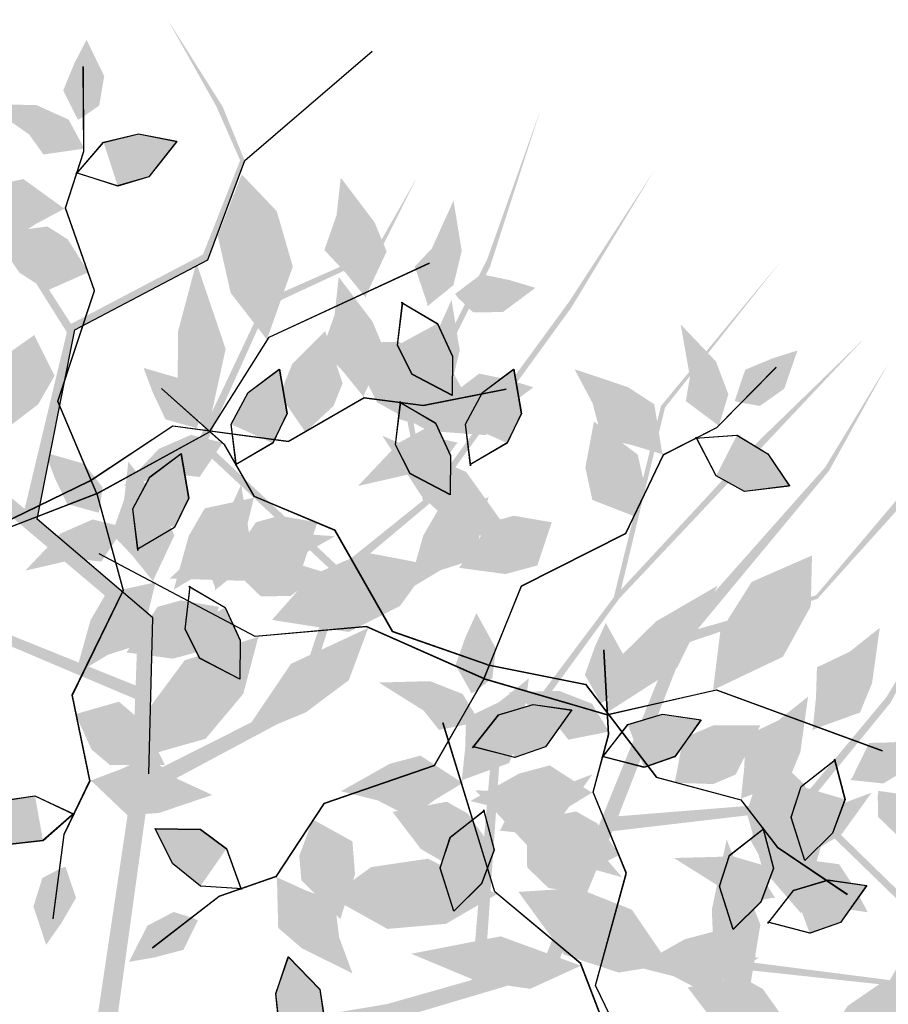
# Model space of a CAD drawing. Units: inches. Extents: x 684757 to 747616, y -439600 to -393414.
# Drawn here: x 693253 to 693476, y -398743 to -398490 of the extents above; entities that cross this region are included whole.
import ezdxf

# ---------------------------------------------------------------- set-up
doc = ezdxf.new("R2010")
doc.units = ezdxf.units.IN
doc.header["$MEASUREMENT"] = 0
doc.layers.add('freecads.com', color=7, linetype='Continuous')

# ---------------------------------------------------------------- blocks, each defined once
blk = doc.blocks.new('*U295', base_point=(6.3796, 5.396))
at = {"color": 0}
for points in [[(7.0028, 5.4256), (6.6764, 5.4969), (6.3796, 5.396)], [(6.3796, 5.396), (6.5636, 5.307), (7.0028, 5.4256), (6.7595, 5.3307)]]:
    blk.add_solid(points, dxfattribs=at)
blk = doc.blocks.new('*U289', base_point=(6.2252, 6.1318))
at = {"color": 0}
for points in [[(6.2252, 6.1318), (6.3143, 6.2564), (6.4686, 6.3038)], [(6.2371, 6.1318), (6.2252, 6.1318), (6.4864, 6.1674), (6.4686, 6.3038)], [(6.4686, 6.3038), (6.7001, 6.2801), (6.4864, 6.1674)], [(6.4864, 6.1674), (6.4092, 6.0843), (6.2371, 6.1318)]]:
    blk.add_solid(points, dxfattribs=at)
blk = doc.blocks.new('*U292', base_point=(6.2905, 5.8529))
at = {"color": 0}
for points in [[(6.2905, 5.8529), (6.4864, 5.9597), (6.8366, 5.7698), (6.6229, 5.9122)], [(6.4033, 5.7639), (6.2787, 5.8529), (6.2905, 5.8529)], [(6.2905, 5.8529), (6.8366, 5.7698), (6.4033, 5.7639), (6.6645, 5.7401)], [(6.6645, 5.7401), (6.5102, 5.6749), (6.4033, 5.7639)]]:
    blk.add_solid(points, dxfattribs=at)
blk = doc.blocks.new('*U290', base_point=(6.2549, 6.2742))
at = {"color": 0}
for points in [[(6.2549, 6.2742), (6.1837, 6.3394), (6.2787, 6.6302), (6.1777, 6.4759)], [(6.2727, 6.2623), (6.2549, 6.2742), (6.2787, 6.6302)], [(6.2787, 6.6302), (6.3202, 6.5174), (6.2727, 6.2623), (6.3558, 6.3869)]]:
    blk.add_solid(points, dxfattribs=at)
blk = doc.blocks.new('*U293', base_point=(6.1362, 5.574))
at = {"color": 0}
for points in [[(6.1362, 5.574), (6.249, 5.7105), (6.3499, 5.7579)], [(6.3143, 5.4672), (6.1362, 5.574), (6.3499, 5.7579)], [(6.3499, 5.7579), (6.5933, 5.6927), (6.3143, 5.4672), (6.4508, 5.5325)]]:
    blk.add_solid(points, dxfattribs=at)
blk = doc.blocks.new('*U294', base_point=(6.7179, 5.663))
at = {"color": 0}
for points in [[(6.7179, 5.663), (6.9494, 5.7757), (7.3056, 5.6274), (7.1572, 5.7401)], [(6.6942, 5.6511), (6.7179, 5.663), (7.3056, 5.6274)], [(7.3056, 5.6274), (7.0919, 5.5147), (6.6942, 5.6511), (6.8782, 5.5384)]]:
    blk.add_solid(points, dxfattribs=at)
blk = doc.blocks.new('*U291', base_point=(6.249, 6.0131))
at = {"color": 0}
for points in [[(5.9878, 6.2326), (5.8097, 6.2208), (6.0531, 5.9834), (5.9166, 6.0428)], [(6.1421, 6.1733), (5.9878, 6.2326), (6.0531, 5.9834)]]:
    blk.add_solid(points, dxfattribs=at)

msp = doc.modelspace()

# ---------------------------------------------------------------- hatches: boundary and pattern name
at = {"layer": 'freecads.com'}
h = msp.add_hatch(color=256, dxfattribs=at)
h.paths.add_polyline_path([(693281.43, -398687.18), (693282.28, -398664.59), (693230.47, -398642.66), (693200.12, -398599.56), (693157.13, -398572.84), (693131.13, -398531.8), (693157.82, -398571.96), (693198.8, -398597.19), (693173.35, -398551.55), (693156.63, -398517.52), (693200.89, -398598.37), (693231.55, -398640.64), (693282.41, -398661.15), (693283.01, -398645.22), (693214.34, -398587.33), (693185.12, -398537.57), (693164.58, -398513.77), (693186.26, -398536.89), (693214.54, -398581.59), (693215.67, -398549.99), (693187.57, -398504.63), (693201.63, -398524.01), (693216.63, -398549.94), (693217.06, -398585.57), (693257.11, -398618.42), (693286.82, -398643.76), (693285.81, -398683.86), (693323.23, -398665.03), (693334.1, -398632.93), (693298.11, -398599.22), (693314.69, -398564.16), (693315.71, -398562.15), (693343.86, -398549.71), (693354.65, -398530.73), (693344.74, -398550.59), (693316.36, -398563.78), (693300.6, -398598.92), (693334.74, -398630.9), (693356.19, -398613.67), (693352.13, -398592.94), (693372.65, -398551.85), (693386.35, -398513.44), (693373.49, -398553.44), (693353.67, -398593.14), (693357.16, -398612.64), (693393.89, -398562.4), (693415.67, -398528.79), (693394.34, -398564.08), (693357.53, -398614.74), (693336.4, -398632.44), (693325.02, -398667.76), (693285.69, -398688.78), (693275.83, -398760.17), (693271.49, -398753.86)])
h.paths.add_polyline_path([(693264.75, -398570.46), (693246.17, -398540.95), (693228.4, -398520.33), (693228.46, -398520.21), (693247.74, -398540.23), (693265.82, -398568.32), (693299.7, -398550.51), (693309.25, -398526.35), (693303.21, -398512.63), (693290.65, -398490.22), (693304.73, -398512.5), (693310.42, -398526.41), (693300.96, -398551.84), (693266.82, -398569.87), (693257.11, -398618.42), (693253.92, -398615.8)], flags=17)
h = msp.add_hatch(color=256, dxfattribs=at)
h.paths.add_polyline_path([(693346.98, -398742.94), (693368.73, -398736.77), (693373.58, -398680.72), (693405.19, -398638.54), (693417.32, -398589.39), (693448.31, -398551.99), (693418.37, -398589.78), (693407.04, -398636.55), (693442.57, -398598.24), (693469.78, -398571.82), (693406.56, -398638.9), (693375.83, -398681.12), (693372.04, -398735.83), (693387.37, -398731.48), (693421.21, -398648.28), (693459.5, -398605.11), (693475.8, -398578.23), (693460.51, -398605.99), (693426.74, -398646.7), (693457.13, -398638.01), (693491.59, -398597.26), (693477.51, -398616.63), (693457.48, -398638.9), (693423.73, -398650.32), (693404.86, -398698.56), (693389.94, -398734.65), (693351.49, -398746.09), (693380.97, -398775.85), (693414.86, -398776.27), (693435.79, -398731.62), (693474.26, -398736.56), (693476.49, -398736.9), (693497.01, -398759.84), (693518.4, -398764.24), (693496.45, -398760.94), (693475.14, -398738.03), (693436.84, -398733.9), (693416.99, -398776.26), (693439.99, -398791.33), (693458.45, -398781.07), (693503.87, -398787.88), (693544.64, -398789.04), (693502.62, -398789.17), (693458.74, -398782.59), (693441.27, -398791.93), (693500.41, -398811.34), (693539.1, -398821.66), (693498.95, -398812.29), (693439.4, -398792.94), (693416.02, -398778.31), (693378.92, -398778.4), (693346.77, -398747.49), (693275.83, -398760.17), (693280.49, -398754.09)])
h.paths.add_polyline_path([(693452.84, -398691.01), (693475.16, -398664.22), (693489.28, -398640.95), (693489.41, -398640.96), (693476.33, -398665.5), (693455.2, -398691.37), (693482.6, -398718.09), (693508.54, -398719.7), (693519.72, -398709.72), (693537.15, -398690.85), (693520.31, -398711.13), (693508.85, -398720.84), (693481.73, -398719.7), (693454.04, -398692.79), (693404.86, -398698.56), (693406.36, -398694.72)], flags=17)

# ---------------------------------------------------------------- linework, layer by layer
for p, q in [((693310.42, -398526.41), (693343.16, -398498.34)), ((693300.96, -398551.84), (693310.42, -398526.41)), ((693266.82, -398569.87), (693300.96, -398551.84)), ((693257.11, -398618.42), (693266.82, -398569.87)), ((693286.82, -398643.76), (693257.11, -398618.42)), ((693285.81, -398683.86), (693286.82, -398643.76))]:
    msp.add_line(p, q, dxfattribs=at)
for points in [[(693272.47, -398611.87), (693262.45, -398588.19), (693271.83, -398559.74), (693264.39, -398538.55), (693269.13, -398523.97), (693268.98, -398502.26)], [(693272.49, -398611.94), (693262.46, -398588.25), (693271.85, -398559.8), (693264.41, -398538.61), (693269.15, -398524.03), (693269, -398502.32)], [(693267.13, -398529.84), (693274.19, -398521.7), (693283.17, -398519.49), (693292.97, -398521.4), (693285.79, -398530.53), (693277.79, -398532.87), (693267.17, -398529.51)], [(693267.15, -398529.91), (693274.2, -398521.76), (693283.19, -398519.56), (693292.99, -398521.47), (693285.81, -398530.6), (693277.81, -398532.93), (693267.19, -398529.58)], [(693272.47, -398611.87), (693301.36, -398595.99), (693316.67, -398571.7), (693357.84, -398552.63)], [(693272.49, -398611.94), (693301.38, -398596.05), (693316.69, -398571.76), (693357.85, -398552.69)], [(693350.64, -398562.78), (693359.95, -398568.21), (693363.78, -398576.63), (693363.71, -398586.61), (693353.41, -398581.24), (693349.64, -398573.82), (693350.98, -398562.76)], [(693350.66, -398562.84), (693359.97, -398568.27), (693363.8, -398576.69), (693363.73, -398586.68), (693353.43, -398581.31), (693349.66, -398573.88), (693350.99, -398562.82)], [(693371.84, -398659.46), (693381.5, -398635.63), (693408.26, -398622.14), (693417.98, -398601.9), (693431.64, -398594.94), (693446.89, -398579.48)], [(693371.88, -398659.4), (693381.53, -398635.57), (693408.29, -398622.09), (693418.01, -398601.84), (693431.67, -398594.88), (693446.92, -398579.43)], [(693308.25, -398604.8), (693306.94, -398594.1), (693311.32, -398585.96), (693319.31, -398579.96), (693321.27, -398591.41), (693317.64, -398598.91), (693308.03, -398604.54)], [(693308.28, -398604.74), (693306.97, -398594.05), (693311.35, -398585.9), (693319.34, -398579.91), (693321.3, -398591.36), (693317.68, -398598.85), (693308.07, -398604.49)], [(693368.42, -398604.8), (693367.11, -398594.1), (693371.49, -398585.96), (693379.48, -398579.96), (693381.44, -398591.41), (693377.82, -398598.91), (693368.21, -398604.54)], [(693368.46, -398604.74), (693367.14, -398594.05), (693371.53, -398585.9), (693379.51, -398579.91), (693381.47, -398591.36), (693377.85, -398598.85), (693368.24, -398604.49)], [(693270.5, -398608.69), (693291.93, -398594.47), (693321.63, -398598.44), (693341.07, -398587.21), (693356.28, -398589.17), (693377.59, -398585.02)], [(693270.52, -398608.76), (693291.94, -398594.53), (693321.64, -398598.5), (693341.09, -398587.27), (693356.3, -398589.23), (693377.61, -398585.08)], [(693372.7, -398655.82), (693348.41, -398647.38), (693333.59, -398621.34), (693312.88, -398612.67), (693305.23, -398599.37), (693289.02, -398584.93)], [(693372.73, -398655.76), (693348.44, -398647.33), (693333.62, -398621.29), (693312.91, -398612.61), (693305.26, -398599.32), (693289.05, -398584.87)], [(693350.13, -398588.29), (693359.44, -398593.72), (693363.27, -398602.14), (693363.2, -398612.13), (693352.9, -398606.76), (693349.13, -398599.33), (693350.47, -398588.27)], [(693350.15, -398588.35), (693359.46, -398593.78), (693363.29, -398602.2), (693363.22, -398612.19), (693352.92, -398606.82), (693349.15, -398599.39), (693350.48, -398588.33)], [(693426.07, -398597.68), (693436.82, -398596.91), (693444.73, -398601.7), (693450.31, -398609.98), (693438.78, -398611.36), (693431.48, -398607.36), (693426.33, -398597.48)], [(693426.1, -398597.62), (693436.85, -398596.86), (693444.77, -398601.65), (693450.35, -398609.93), (693438.81, -398611.31), (693431.51, -398607.3), (693426.37, -398597.42)], [(693282.99, -398626.52), (693281.68, -398615.82), (693286.06, -398607.68), (693294.05, -398601.68), (693296.01, -398613.13), (693292.39, -398620.63), (693282.78, -398626.27)], [(693283.03, -398626.46), (693281.71, -398615.77), (693286.1, -398607.62), (693294.08, -398601.63), (693296.04, -398613.08), (693292.42, -398620.57), (693282.81, -398626.21)], [(693270.5, -398608.69), (693247.36, -398619.9), (693218.46, -398611.97), (693197.68, -398620.48), (693182.88, -398616.49), (693161.2, -398617.74)], [(693270.52, -398608.76), (693247.38, -398619.97), (693218.48, -398612.03), (693197.7, -398620.54), (693182.89, -398616.55), (693161.22, -398617.8)], [(693272.47, -398611.87), (693241.7, -398623.72), (693223.26, -398645.73), (693179.9, -398659.08)], [(693272.49, -398611.94), (693241.72, -398623.79), (693223.27, -398645.79), (693179.92, -398659.15)], [(693272.47, -398611.87), (693279.21, -398636.69), (693266.07, -398663.62), (693270.6, -398685.62), (693263.94, -398699.43), (693261.16, -398720.96)], [(693272.49, -398611.94), (693279.23, -398636.75), (693266.09, -398663.68), (693270.62, -398685.68), (693263.96, -398699.49), (693261.18, -398721.02)], [(693371.84, -398659.46), (693341.71, -398646.08), (693313.11, -398648.6), (693273.01, -398627.38)], [(693371.88, -398659.4), (693341.74, -398646.03), (693313.14, -398648.54), (693273.04, -398627.33)], [(693296.11, -398635.68), (693305.42, -398641.11), (693309.25, -398649.53), (693309.18, -398659.51), (693298.88, -398654.14), (693295.11, -398646.72), (693296.44, -398635.66)], [(693296.13, -398635.74), (693305.43, -398641.17), (693309.26, -398649.59), (693309.2, -398659.57), (693298.9, -398654.2), (693295.13, -398646.78), (693296.46, -398635.72)], [(693411.68, -398761.35), (693400.47, -398738.21), (693408.4, -398709.32), (693399.89, -398688.53), (693403.88, -398673.73), (693402.63, -398652.06)], [(693411.74, -398761.34), (693400.53, -398738.19), (693408.46, -398709.3), (693399.95, -398688.52), (693403.94, -398673.71), (693402.7, -398652.04)], [(693372.7, -398655.82), (693397.91, -398660.91), (693416.1, -398684.72), (693437.8, -398690.53), (693447.16, -398702.67), (693465.17, -398714.8)], [(693372.73, -398655.76), (693397.94, -398660.85), (693416.14, -398684.66), (693437.83, -398690.47), (693447.19, -398702.61), (693465.2, -398714.74)], [(693371.84, -398659.46), (693359.06, -398681.77), (693330.73, -398691.53), (693318.38, -398710.28), (693303.9, -398715.34), (693286.71, -398728.6)], [(693371.88, -398659.4), (693359.09, -398681.72), (693330.76, -398691.47), (693318.41, -398710.23), (693303.93, -398715.28), (693286.74, -398728.54)], [(693371.84, -398659.46), (693403.5, -398668.65), (693431.51, -398662.31), (693474.1, -398677.93)], [(693371.88, -398659.4), (693403.54, -398668.6), (693431.54, -398662.25), (693474.13, -398677.88)], [(693368.96, -398677.2), (693375.6, -398668.71), (693384.46, -398666.05), (693394.34, -398667.46), (693387.63, -398676.94), (693379.77, -398679.68), (693368.99, -398676.87)], [(693369.03, -398677.18), (693375.66, -398668.69), (693384.52, -398666.03), (693394.41, -398667.44), (693387.7, -398676.92), (693379.83, -398679.66), (693369.05, -398676.85)], [(693402.18, -398679.7), (693408.82, -398671.21), (693417.68, -398668.55), (693427.56, -398669.96), (693420.85, -398679.44), (693412.99, -398682.18), (693402.21, -398679.37)], [(693402.25, -398679.68), (693408.88, -398671.19), (693417.74, -398668.53), (693427.62, -398669.94), (693420.92, -398679.42), (693413.05, -398682.16), (693402.27, -398679.35)], [(693408.5, -398763.32), (693396.65, -398732.55), (693374.64, -398714.11), (693361.29, -398670.75)], [(693408.56, -398763.3), (693396.71, -398732.54), (693374.7, -398714.09), (693361.35, -398670.73)], [(693461.84, -398680.02), (693464.58, -398690.44), (693461.33, -398699.1), (693454.23, -398706.12), (693450.74, -398695.04), (693453.33, -398687.12), (693462.09, -398680.24)], [(693461.87, -398679.97), (693464.61, -398690.39), (693461.37, -398699.05), (693454.26, -398706.06), (693450.77, -398694.98), (693453.36, -398687.06), (693462.12, -398680.19)], [(693266.71, -398693.88), (693258.62, -398700.99), (693249.42, -398701.97), (693239.97, -398698.76), (693248.31, -398690.68), (693256.55, -398689.44), (693266.63, -398694.2)], [(693266.73, -398693.94), (693258.64, -398701.06), (693249.44, -398702.04), (693239.99, -398698.82), (693248.33, -398690.74), (693256.57, -398689.51), (693266.64, -398694.26)], [(693371.73, -398693.01), (693374.47, -398703.43), (693371.22, -398712.09), (693364.12, -398719.1), (693360.63, -398708.02), (693363.22, -398700.11), (693371.98, -398693.23)], [(693371.76, -398692.95), (693374.5, -398703.37), (693371.26, -398712.03), (693364.15, -398719.05), (693360.66, -398707.97), (693363.25, -398700.05), (693372.01, -398693.17)], [(693309.79, -398713.37), (693299.04, -398712.69), (693291.84, -398706.87), (693287.43, -398697.92), (693299.04, -398698.1), (693305.74, -398703.05), (693309.5, -398713.54)], [(693309.82, -398713.32), (693299.07, -398712.63), (693291.87, -398706.82), (693287.46, -398697.86), (693299.07, -398698.05), (693305.77, -398703), (693309.53, -398713.48)], [(693443.44, -398697.7), (693446.18, -398708.12), (693442.93, -398716.78), (693435.82, -398723.8), (693432.34, -398712.72), (693434.92, -398704.8), (693443.69, -398697.92)], [(693443.47, -398697.65), (693446.21, -398708.07), (693442.96, -398716.73), (693435.86, -398723.74), (693432.37, -398712.66), (693434.96, -398704.74), (693443.72, -398697.87)], [(693444.73, -398722.25), (693451.36, -398713.76), (693460.22, -398711.1), (693470.11, -398712.51), (693463.4, -398721.99), (693455.53, -398724.73), (693444.76, -398721.92)], [(693444.79, -398722.23), (693451.43, -398713.74), (693460.29, -398711.08), (693470.17, -398712.49), (693463.46, -398721.97), (693455.6, -398724.71), (693444.82, -398721.9)], [(693326.49, -398757.56), (693319.38, -398749.47), (693318.4, -398740.28), (693321.61, -398730.82), (693329.69, -398739.17), (693330.93, -398747.4), (693326.17, -398757.48)], [(693326.56, -398757.55), (693319.44, -398749.46), (693318.46, -398740.26), (693321.67, -398730.8), (693329.75, -398739.15), (693330.99, -398747.39), (693326.24, -398757.46)]]:
    msp.add_lwpolyline(points, dxfattribs=at)

# ---------------------------------------------------------------- block references
for name, p, xscale, yscale, zscale, rotation in [('*U290', (693268.63, -398515.31), -55.94895026724864, 55.94895034327436, 55.9489502736685, 352.7859547655174), ('*U290', (693268.65, -398515.37), -55.94895026724864, 55.94895034327436, 55.9489502736685, 352.7859547655174), ('*U289', (693269.28, -398523.42), -55.94895026724864, 55.94895034327436, 55.9489502736685, 352.7859547655174), ('*U289', (693269.3, -398523.49), -55.94895026724864, 55.94895034327436, 55.9489502736685, 352.7859547655174), ('*U291', (693267.13, -398529.84), -55.94895026724864, 55.94895034327436, 55.9489502736685, 352.7859547655174), ('*U291', (693267.15, -398529.91), -55.94895026724864, 55.94895034327436, 55.9489502736685, 352.7859547655174), ('*U292', (693263.7, -398538.44), -55.94895026724864, 55.94895034327436, 55.9489502736685, 352.7859547655174), ('*U292', (693263.71, -398538.51), -55.94895026724864, 55.94895034327436, 55.9489502736685, 352.7859547655174), ('*U294', (693316.73, -398570.52), -69.93618775267585, 69.93618784435907, 69.93618784208566, 276.4168206329853), ('*U294', (693316.75, -398570.58), -69.93618775267585, 69.93618784435907, 69.93618784208566, 276.4168206329853), ('*U292', (693341.56, -398560.99), -55.9489503330007, 55.94895034327436, 55.9489502736685, 273.4335327696231), ('*U292', (693341.57, -398561.06), -55.9489503330007, 55.94895034327436, 55.9489502736685, 273.4335327696231), ('*U289', (693357.35, -398563.71), -55.9489503330007, 55.94895034327436, 55.9489502736685, 273.4335327696231), ('*U289', (693357.37, -398563.77), -55.9489503330007, 55.94895034327436, 55.9489502736685, 273.4335327696231), ('*U293', (693270.3, -398555.01), -55.94895026724864, 55.94895034327436, 55.9489502736685, 352.7859547655174), ('*U293', (693270.32, -398555.07), -55.94895026724864, 55.94895034327436, 55.9489502736685, 352.7859547655174), ('*U295', (693300.82, -398596.12), -69.93618775267585, 69.93618784435907, 69.93618784208566, 276.4168206329853), ('*U295', (693300.84, -398596.19), -69.93618775267585, 69.93618784435907, 69.93618784208566, 276.4168206329853), ('*U292', (693341.05, -398586.51), -55.9489503330007, 55.94895034327436, 55.9489502736685, 273.4335327696231), ('*U292', (693341.06, -398586.57), -55.9489503330007, 55.94895034327436, 55.9489502736685, 273.4335327696231), ('*U290', (693365.21, -398561.57), -55.9489503330007, 55.94895034327436, 55.9489502736685, 273.4335327696231), ('*U290', (693365.22, -398561.63), -55.9489503330007, 55.94895034327436, 55.9489502736685, 273.4335327696231), ('*U289', (693356.84, -398589.22), -55.9489503330007, 55.94895034327436, 55.9489502736685, 273.4335327696231), ('*U289', (693356.86, -398589.28), -55.9489503330007, 55.94895034327436, 55.9489502736685, 273.4335327696231), ('*U294', (693371.69, -398595.25), -69.93618783667415, 69.93618783923306, 69.93618783667415, 324.3253610472163), ('*U294', (693371.72, -398595.2), -69.93618783667415, 69.93618783923306, 69.93618783667415, 324.3253610472163), ('*U291', (693350.64, -398562.78), -55.9489503330007, 55.94895034327436, 55.9489502736685, 273.4335327696231), ('*U291', (693350.66, -398562.84), -55.9489503330007, 55.94895034327436, 55.9489502736685, 273.4335327696231), ('*U289', (693432.13, -398594.66), -55.94895026314783, 55.94895033917356, 55.9489502695677, 307.7859547655174), ('*U289', (693432.17, -398594.61), -55.94895026314783, 55.94895033917356, 55.9489502695677, 307.7859547655174), ('*U293', (693256.37, -398571.19), -55.94895023572303, 55.94895034327436, 55.9489502736685, 85.69449516383331), ('*U293', (693256.39, -398571.25), -55.94895023572303, 55.94895034327436, 55.9489502736685, 85.69449516383331), ('*U293', (693325.99, -398596.06), -55.9489503330007, 55.94895034327436, 55.9489502736685, 273.4335327696231), ('*U293', (693326.01, -398596.12), -55.9489503330007, 55.94895034327436, 55.9489502736685, 273.4335327696231), ('*U290', (693437.41, -398588.47), -55.94895026314783, 55.94895033917356, 55.9489502695677, 307.7859547655174), ('*U290', (693437.44, -398588.41), -55.94895026314783, 55.94895033917356, 55.9489502695677, 307.7859547655174), ('*U295', (693253.33, -398581.18), -69.93618784180016, 69.93618784435907, 69.93618784180016, 9.325361047216303), ('*U295', (693253.35, -398581.24), -69.93618784180016, 69.93618784435907, 69.93618784180016, 9.325361047216303), ('*U292', (693417.56, -398601.34), -55.94895026314783, 55.94895033917356, 55.9489502695677, 307.7859547655174), ('*U292', (693417.6, -398601.28), -55.94895026314783, 55.94895033917356, 55.9489502695677, 307.7859547655174), ('*U290', (693298.48, -398593.94), -55.94895023162222, 55.94895033917356, 55.9489502695677, 40.69449516383322), ('*U290', (693298.51, -398593.88), -55.94895023162222, 55.94895033917356, 55.9489502695677, 40.69449516383322), ('*U290', (693358.65, -398593.94), -55.94895023162222, 55.94895033917356, 55.9489502695677, 40.69449516383322), ('*U290', (693358.68, -398593.88), -55.94895023162222, 55.94895033917356, 55.9489502695677, 40.69449516383322), ('*U291', (693308.25, -398604.8), -55.94895023162222, 55.94895033917356, 55.9489502695677, 40.69449516383322), ('*U291', (693308.28, -398604.74), -55.94895023162222, 55.94895033917356, 55.9489502695677, 40.69449516383322), ('*U291', (693368.42, -398604.8), -55.94895023162222, 55.94895033917356, 55.9489502695677, 40.69449516383322), ('*U291', (693368.46, -398604.74), -55.94895023162222, 55.94895033917356, 55.9489502695677, 40.69449516383322), ('*U290', (693364.7, -398587.09), -55.9489503330007, 55.94895034327436, 55.9489502736685, 273.4335327696231), ('*U290', (693364.71, -398587.15), -55.9489503330007, 55.94895034327436, 55.9489502736685, 273.4335327696231), ('*U289', (693304.93, -398598.9), -55.94895023162222, 55.94895033917356, 55.9489502695677, 40.69449516383322), ('*U289', (693304.96, -398598.84), -55.94895023162222, 55.94895033917356, 55.9489502695677, 40.69449516383322), ('*U289', (693365.1, -398598.9), -55.94895023162222, 55.94895033917356, 55.9489502695677, 40.69449516383322), ('*U289', (693365.13, -398598.84), -55.94895023162222, 55.94895033917356, 55.9489502695677, 40.69449516383322), ('*U293', (693410.52, -398617.72), -55.94895026314783, 55.94895033917356, 55.9489502695677, 307.7859547655174), ('*U293', (693410.56, -398617.66), -55.94895026314783, 55.94895033917356, 55.9489502695677, 307.7859547655174), ('*U295', (693380.02, -398624.22), -69.93618783667415, 69.93618783923306, 69.93618783667415, 324.3253610472163), ('*U295', (693380.05, -398624.17), -69.93618783667415, 69.93618783923306, 69.93618783667415, 324.3253610472163), ('*U291', (693350.13, -398588.29), -55.9489503330007, 55.94895034327436, 55.9489502736685, 273.4335327696231), ('*U291', (693350.15, -398588.35), -55.9489503330007, 55.94895034327436, 55.9489502736685, 273.4335327696231), ('*U291', (693426.07, -398597.68), -55.94895026314783, 55.94895033917356, 55.9489502695677, 307.7859547655174), ('*U291', (693426.1, -398597.62), -55.94895026314783, 55.94895033917356, 55.9489502695677, 307.7859547655174), ('*U290', (693273.22, -398615.66), -55.94895023162222, 55.94895033917356, 55.9489502695677, 40.69449516383322), ('*U290', (693273.25, -398615.6), -55.94895023162222, 55.94895033917356, 55.9489502695677, 40.69449516383322), ('*U291', (693282.99, -398626.52), -55.94895023162222, 55.94895033917356, 55.9489502695677, 40.69449516383322), ('*U291', (693283.03, -398626.46), -55.94895023162222, 55.94895033917356, 55.9489502695677, 40.69449516383322), ('*U292', (693287.02, -398633.89), -55.9489503330007, 55.94895034327436, 55.9489502736685, 273.4335327696231), ('*U292', (693287.04, -398633.95), -55.9489503330007, 55.94895034327436, 55.9489502736685, 273.4335327696231), ('*U292', (693312.33, -398613.11), -55.94895023162222, 55.94895033917356, 55.9489502695677, 40.69449516383322), ('*U292', (693312.37, -398613.05), -55.94895023162222, 55.94895033917356, 55.9489502695677, 40.69449516383322), ('*U289', (693302.82, -398636.6), -55.9489503330007, 55.94895034327436, 55.9489502736685, 273.4335327696231), ('*U289', (693302.83, -398636.67), -55.9489503330007, 55.94895034327436, 55.9489502736685, 273.4335327696231), ('*U292', (693372.51, -398613.11), -55.94895023162222, 55.94895033917356, 55.9489502695677, 40.69449516383322), ('*U292', (693372.54, -398613.05), -55.94895023162222, 55.94895033917356, 55.9489502695677, 40.69449516383322), ('*U293', (693329.05, -398619.31), -55.94895023162222, 55.94895033917356, 55.9489502695677, 40.69449516383322), ('*U293', (693329.09, -398619.25), -55.94895023162222, 55.94895033917356, 55.9489502695677, 40.69449516383322), ('*U293', (693389.23, -398619.31), -55.94895023162222, 55.94895033917356, 55.9489502695677, 40.69449516383322), ('*U293', (693389.26, -398619.25), -55.94895023162222, 55.94895033917356, 55.9489502695677, 40.69449516383322), ('*U289', (693279.67, -398620.62), -55.94895023162222, 55.94895033917356, 55.9489502695677, 40.69449516383322), ('*U289', (693279.7, -398620.56), -55.94895023162222, 55.94895033917356, 55.9489502695677, 40.69449516383322), ('*U295', (693291.22, -398633.65), -69.93618776660651, 69.93618784435907, 69.93618784208566, 197.0643986997435), ('*U295', (693291.24, -398633.71), -69.93618776660651, 69.93618784435907, 69.93618784208566, 197.0643986997435), ('*U294', (693319.32, -398644.56), -69.93618776660651, 69.93618784435907, 69.93618784208566, 197.0643986997435), ('*U294', (693319.34, -398644.62), -69.93618776660651, 69.93618784435907, 69.93618784208566, 197.0643986997435), ('*U294', (693432.38, -398661.52), -69.93618774754984, 69.93618783923306, 69.93618783695965, 231.4168206329853), ('*U294', (693432.42, -398661.46), -69.93618774754984, 69.93618783923306, 69.93618783695965, 231.4168206329853), ('*U290', (693310.67, -398634.47), -55.9489503330007, 55.94895034327436, 55.9489502736685, 273.4335327696231), ('*U290', (693310.69, -398634.53), -55.9489503330007, 55.94895034327436, 55.9489502736685, 273.4335327696231), ('*U292', (693287.08, -398634.83), -55.94895023162222, 55.94895033917356, 55.9489502695677, 40.69449516383322), ('*U292', (693287.11, -398634.77), -55.94895023162222, 55.94895033917356, 55.9489502695677, 40.69449516383322), ('*U295', (693403.03, -398668.37), -69.93618774754984, 69.93618783923306, 69.93618783695965, 231.4168206329853), ('*U295', (693403.06, -398668.31), -69.93618774754984, 69.93618783923306, 69.93618783695965, 231.4168206329853), ('*U293', (693303.8, -398641.03), -55.94895023162222, 55.94895033917356, 55.9489502695677, 40.69449516383322), ('*U293', (693303.83, -398640.97), -55.94895023162222, 55.94895033917356, 55.9489502695677, 40.69449516383322), ('*U294', (693312.13, -398649.27), -69.9361877760293, 69.93618783923306, 69.93618783695965, 43.67778300147123), ('*U294', (693312.16, -398649.21), -69.9361877760293, 69.93618783923306, 69.93618783695965, 43.67778300147123), ('*U291', (693296.11, -398635.68), -55.9489503330007, 55.94895034327436, 55.9489502736685, 273.4335327696231), ('*U291', (693296.13, -398635.74), -55.9489503330007, 55.94895034327436, 55.9489502736685, 273.4335327696231), ('*U295', (693342.14, -398646.43), -69.9361877760293, 69.93618783923306, 69.93618783695965, 43.67778300147123), ('*U295', (693342.17, -398646.37), -69.9361877760293, 69.93618783923306, 69.93618783695965, 43.67778300147123), ('*U290', (693369.73, -398662.61), -55.94895023572302, 55.94895034327437, 55.9489502736685, 355.6944951638333), ('*U290', (693369.79, -398662.59), -55.94895023572302, 55.94895034327437, 55.9489502736685, 355.6944951638333), ('*U292', (693456.67, -398672.34), -55.9489503288999, 55.94895033917356, 55.9489502695677, 228.4335327696231), ('*U292', (693456.71, -398672.28), -55.9489503288999, 55.94895033917356, 55.9489502695677, 228.4335327696231), ('*U290', (693402.95, -398665.11), -55.94895023572302, 55.94895034327437, 55.9489502736685, 355.6944951638333), ('*U290', (693403.01, -398665.09), -55.94895023572302, 55.94895034327437, 55.9489502736685, 355.6944951638333), ('*U292', (693366.57, -398685.32), -55.9489503288999, 55.94895033917356, 55.9489502695677, 228.4335327696231), ('*U292', (693366.6, -398685.26), -55.9489503288999, 55.94895033917356, 55.9489502695677, 228.4335327696231), ('*U289', (693370.79, -398670.68), -55.94895023572302, 55.94895034327437, 55.9489502736685, 355.6944951638333), ('*U289', (693370.85, -398670.66), -55.94895023572302, 55.94895034327437, 55.9489502736685, 355.6944951638333), ('*U292', (693438.27, -398690.02), -55.9489503288999, 55.94895033917356, 55.9489502695677, 228.4335327696231), ('*U292', (693438.3, -398689.96), -55.9489503288999, 55.94895033917356, 55.9489502695677, 228.4335327696231), ('*U293', (693266.95, -398668.51), -55.94895028011766, 55.94895034327436, 55.9489502736685, 165.0469170816897), ('*U293', (693266.97, -398668.58), -55.94895028011766, 55.94895034327436, 55.9489502736685, 165.0469170816897), ('*U289', (693404.01, -398673.18), -55.94895023572302, 55.94895034327437, 55.9489502736685, 355.6944951638333), ('*U289', (693404.07, -398673.16), -55.94895023572302, 55.94895034327437, 55.9489502736685, 355.6944951638333), ('*U293', (693420.87, -398686.12), -55.9489503288999, 55.94895033917356, 55.9489502695677, 228.4335327696231), ('*U293', (693420.9, -398686.07), -55.9489503288999, 55.94895033917356, 55.9489502695677, 228.4335327696231), ('*U291', (693368.96, -398677.2), -55.94895023572302, 55.94895034327437, 55.9489502736685, 355.6944951638333), ('*U291', (693369.03, -398677.18), -55.94895023572302, 55.94895034327437, 55.9489502736685, 355.6944951638333), ('*U289', (693465.92, -398685.42), -55.9489503288999, 55.94895033917356, 55.9489502695677, 228.4335327696231), ('*U289', (693465.96, -398685.36), -55.9489503288999, 55.94895033917356, 55.9489502695677, 228.4335327696231), ('*U291', (693402.18, -398679.7), -55.94895023572302, 55.94895034327437, 55.9489502736685, 355.6944951638333), ('*U291', (693402.25, -398679.68), -55.94895023572302, 55.94895034327437, 55.9489502736685, 355.6944951638333), ('*U292', (693271.27, -398685.82), -55.94895028011766, 55.94895034327436, 55.9489502736685, 165.0469170816897), ('*U292', (693271.29, -398685.88), -55.94895028011766, 55.94895034327436, 55.9489502736685, 165.0469170816897), ('*U292', (693365.97, -398685.96), -55.94895023572302, 55.94895034327437, 55.9489502736685, 355.6944951638333), ('*U292', (693366.04, -398685.95), -55.94895023572302, 55.94895034327437, 55.9489502736685, 355.6944951638333), ('*U289', (693375.82, -398698.41), -55.9489503288999, 55.94895033917356, 55.9489502695677, 228.4335327696231), ('*U289', (693375.85, -398698.35), -55.9489503288999, 55.94895033917356, 55.9489502695677, 228.4335327696231), ('*U294', (693453.79, -398717.81), -69.93618784180015, 69.93618784435907, 69.93618784180016, 279.3253610472163), ('*U294', (693453.85, -398717.79), -69.93618784180015, 69.93618784435907, 69.93618784180016, 279.3253610472163), ('*U292', (693399.19, -398688.46), -55.94895023572302, 55.94895034327437, 55.9489502736685, 355.6944951638333), ('*U292', (693399.25, -398688.45), -55.94895023572302, 55.94895034327437, 55.9489502736685, 355.6944951638333), ('*U295', (693369.71, -398688.12), -69.93618776148051, 69.93618783923306, 69.93618783695965, 152.0643986997436), ('*U295', (693369.74, -398688.06), -69.93618776148051, 69.93618783923306, 69.93618783695965, 152.0643986997436), ('*U291', (693461.87, -398679.97), -55.9489503288999, 55.94895033917356, 55.9489502695677, 228.4335327696231), ('*U289', (693447.52, -398703.1), -55.9489503288999, 55.94895033917356, 55.9489502695677, 228.4335327696231), ('*U289', (693447.56, -398703.04), -55.9489503288999, 55.94895033917356, 55.9489502695677, 228.4335327696231), ('*U291', (693461.84, -398680.02), -55.9489503288999, 55.94895033917356, 55.9489502695677, 228.4335327696231), ('*U290', (693472.99, -398689.47), -55.9489503288999, 55.94895033917356, 55.9489502695677, 228.4335327696231), ('*U290', (693473.02, -398689.41), -55.9489503288999, 55.94895033917356, 55.9489502695677, 228.4335327696231), ('*U291', (693266.71, -398693.88), -55.94895028011766, 55.94895034327436, 55.9489502736685, 165.0469170816897), ('*U291', (693266.73, -398693.94), -55.94895028011766, 55.94895034327436, 55.9489502736685, 165.0469170816897), ('*U290', (693445.5, -398707.66), -55.94895023572302, 55.94895034327437, 55.9489502736685, 355.6944951638333), ('*U290', (693445.56, -398707.64), -55.94895023572302, 55.94895034327437, 55.9489502736685, 355.6944951638333), ('*U293', (693373.41, -398702.17), -55.94895023572302, 55.94895034327437, 55.9489502736685, 355.6944951638333), ('*U293', (693373.47, -398702.15), -55.94895023572302, 55.94895034327437, 55.9489502736685, 355.6944951638333), ('*U291', (693309.79, -398713.37), -55.94895027601686, 55.94895033917356, 55.9489502695677, 120.0469170816898), ('*U291', (693309.82, -398713.32), -55.94895027601686, 55.94895033917356, 55.9489502695677, 120.0469170816898), ('*U293', (693327.89, -398695.61), -55.94895027601686, 55.94895033917356, 55.9489502695677, 120.0469170816898), ('*U293', (693327.93, -398695.55), -55.94895027601686, 55.94895033917356, 55.9489502695677, 120.0469170816898), ('*U293', (693406.63, -398704.67), -55.94895023572302, 55.94895034327437, 55.9489502736685, 355.6944951638333), ('*U293', (693406.69, -398704.65), -55.94895023572302, 55.94895034327437, 55.9489502736685, 355.6944951638333), ('*U291', (693371.73, -398693.01), -55.9489503288999, 55.94895033917356, 55.9489502695677, 228.4335327696231), ('*U291', (693371.76, -398692.95), -55.9489503288999, 55.94895033917356, 55.9489502695677, 228.4335327696231), ('*U290', (693382.88, -398702.45), -55.9489503288999, 55.94895033917356, 55.9489502695677, 228.4335327696231), ('*U290', (693382.91, -398702.39), -55.9489503288999, 55.94895033917356, 55.9489502695677, 228.4335327696231), ('*U291', (693443.47, -398697.65), -55.9489503288999, 55.94895033917356, 55.9489502695677, 228.4335327696231), ('*U295', (693439.19, -398744.18), -69.93618784180015, 69.93618784435907, 69.93618784180016, 279.3253610472163), ('*U295', (693439.26, -398744.17), -69.93618784180015, 69.93618784435907, 69.93618784180016, 279.3253610472163), ('*U291', (693443.44, -398697.7), -55.9489503288999, 55.94895033917356, 55.9489502695677, 228.4335327696231), ('*U290', (693454.59, -398707.15), -55.9489503288999, 55.94895033917356, 55.9489502695677, 228.4335327696231), ('*U290', (693454.62, -398707.09), -55.9489503288999, 55.94895033917356, 55.9489502695677, 228.4335327696231), ('*U292', (693318.71, -398710.9), -55.94895027601686, 55.94895033917356, 55.9489502695677, 120.0469170816898), ('*U292', (693318.74, -398710.84), -55.94895027601686, 55.94895033917356, 55.9489502695677, 120.0469170816898), ('*U294', (693373.48, -398713.89), -69.93618778115531, 69.93618784435907, 69.93618784208566, 358.6777830014713), ('*U294', (693373.54, -398713.87), -69.93618778115531, 69.93618784435907, 69.93618784208566, 358.6777830014713), ('*U294', (693381.86, -398715.7), -69.93618776148051, 69.93618783923306, 69.93618783695965, 152.0643986997436), ('*U294', (693381.9, -398715.64), -69.93618776148051, 69.93618783923306, 69.93618783695965, 152.0643986997436), ('*U289', (693446.55, -398715.73), -55.94895023572302, 55.94895034327437, 55.9489502736685, 355.6944951638333), ('*U289', (693446.62, -398715.71), -55.94895023572302, 55.94895034327437, 55.9489502736685, 355.6944951638333), ('*U290', (693263.26, -398708.07), -55.94895028011766, 55.94895034327436, 55.9489502736685, 165.0469170816897), ('*U290', (693263.28, -398708.14), -55.94895028011766, 55.94895034327436, 55.9489502736685, 165.0469170816897), ('*U291', (693444.73, -398722.25), -55.94895023572302, 55.94895034327437, 55.9489502736685, 355.6944951638333), ('*U291', (693444.79, -398722.23), -55.94895023572302, 55.94895034327437, 55.9489502736685, 355.6944951638333), ('*U290', (693297.31, -398720.97), -55.94895027601686, 55.94895033917356, 55.9489502695677, 120.0469170816898), ('*U290', (693297.34, -398720.92), -55.94895027601686, 55.94895033917356, 55.9489502695677, 120.0469170816898), ('*U292', (693441.74, -398731.01), -55.94895023572302, 55.94895034327437, 55.9489502736685, 355.6944951638333), ('*U292', (693441.8, -398731), -55.94895023572302, 55.94895034327437, 55.9489502736685, 355.6944951638333), ('*U292', (693481.93, -398754.55), -55.94895026724863, 55.94895034327437, 55.9489502736685, 262.7859547655174), ('*U292', (693481.99, -398754.53), -55.94895026724863, 55.94895034327437, 55.9489502736685, 262.7859547655174), ('*U295', (693396.71, -398733.1), -69.93618778115531, 69.93618784435907, 69.93618784208566, 358.6777830014713), ('*U295', (693396.77, -398733.09), -69.93618778115531, 69.93618784435907, 69.93618784208566, 358.6777830014713), ('*U291', (693326.49, -398757.56), -55.94895028011766, 55.94895034327437, 55.9489502736685, 75.04691708168983), ('*U291', (693326.56, -398757.55), -55.94895028011766, 55.94895034327437, 55.9489502736685, 75.04691708168983), ('*U293', (693449.18, -398747.22), -55.94895023572302, 55.94895034327437, 55.9489502736685, 355.6944951638333), ('*U293', (693449.24, -398747.2), -55.94895023572302, 55.94895034327437, 55.9489502736685, 355.6944951638333), ('*U293', (693465.36, -398761.16), -55.94895026724863, 55.94895034327437, 55.9489502736685, 262.7859547655174), ('*U293', (693465.42, -398761.14), -55.94895026724863, 55.94895034327437, 55.9489502736685, 262.7859547655174)]:
    msp.add_blockref(name, p, dxfattribs=dict(at, xscale=xscale, yscale=yscale, zscale=zscale, rotation=rotation))

doc.saveas('drawing.dxf')
